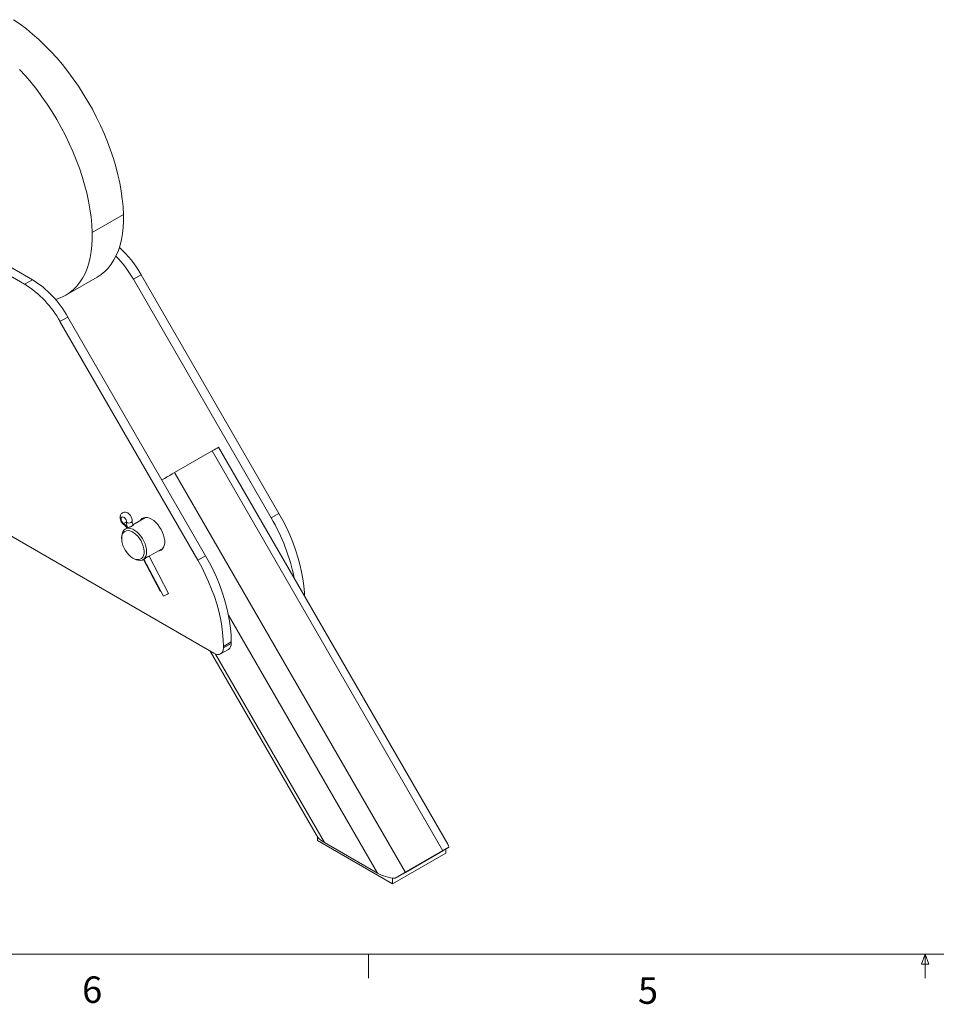
# Paper-space layout 'Sheet3' of a CAD drawing. Units: inches. Extents: x 0.4 to 22.6, y 0.2 to 10.8.
# Drawn here: x 5.3 to 8.5, y 0.2 to 3.7 of the extents above; entities that cross this region are included whole.
import ezdxf

# ---------------------------------------------------------------- set-up
doc = ezdxf.new("R2010")
doc.units = ezdxf.units.IN
doc.header["$MEASUREMENT"] = 0
doc.styles.add('SLDTEXTSTYLE0', font='TXT', dxfattribs={"width": 0.75})

psp = doc.layouts.new('Sheet3')

# ---------------------------------------------------------------- linework, layer by layer
at = {"color": 7, "linetype": 'Continuous', "lineweight": 15}
for p, q in [((5.3154, 2.7622), (4.2285, 3.3896)), ((5.343, 2.7781), (4.2562, 3.4056)), ((5.5545, 2.9457), (5.665, 3.0095)), ((5.4609, 2.7234), (5.5714, 2.7872)), ((5.7277, 2.7961), (5.7, 2.7801)), ((6.215, 1.9519), (5.7277, 2.7961)), ((5.343, 2.7781), (5.3154, 2.7622)), ((6.1874, 1.936), (5.7, 2.7801)), ((5.468, 2.6462), (5.4404, 2.6302)), ((5.9278, 1.7861), (5.4404, 2.6302)), ((5.9554, 1.802), (5.468, 2.6462)), ((5.9784, 2.1726), (5.8458, 2.096)), ((6.7948, 0.7585), (5.9784, 2.1726)), ((6.8121, 0.7814), (6.0013, 2.1858)), ((4.8324, 2.1224), (5.9852, 1.4569)), ((5.8458, 2.096), (6.6622, 0.682)), ((6.215, 1.9519), (6.1874, 1.936)), ((5.743, 1.9374), (5.6984, 1.9117)), ((5.6775, 1.8996), (5.6715, 1.8961)), ((5.6585, 1.8675), (5.6585, 1.8624)), ((5.7564, 1.8008), (5.8055, 1.8292)), ((5.6983, 1.7935), (5.7027, 1.791)), ((5.734, 1.7879), (5.7399, 1.7913)), ((5.7356, 1.7888), (5.7942, 1.6762)), ((5.7374, 1.7899), (5.7963, 1.6768)), ((5.7375, 1.79), (5.806, 1.6586)), ((5.8246, 1.6688), (5.7559, 1.8008)), ((5.9554, 1.802), (5.9278, 1.7861)), ((5.7964, 1.6769), (5.7963, 1.6768)), ((5.9714, 1.4649), (6.3477, 0.8131)), ((6.0087, 1.4546), (6.0363, 1.4705)), ((6.046, 1.4971), (6.0184, 1.4812)), ((6.046, 1.492), (6.0184, 1.476)), ((6.0184, 1.476), (6.0184, 1.4812)), ((6.046, 1.492), (6.046, 1.4971)), ((6.3518, 0.8071), (6.3518, 0.795)), ((6.3518, 0.795), (6.617, 0.6419)), ((6.3756, 0.7876), (6.5631, 0.6794)), ((6.8161, 0.7708), (6.6258, 0.6609)), ((6.617, 0.6419), (6.8048, 0.7504)), ((6.7948, 0.7585), (6.6622, 0.682)), ((6.8048, 0.7643), (6.8048, 0.7504)), ((6.617, 0.6617), (6.617, 0.6419))]:
    psp.add_line(p, q, dxfattribs=at)
at = {"color": 8, "linetype": 'Continuous', "lineweight": 15}
for p, q in [((5.6759, 1.9218), (5.6656, 1.9159)), ((6.5631, 0.6794), (6.0362, 1.5921)), ((5.9908, 1.4542), (6.3756, 0.7876))]:
    psp.add_line(p, q, dxfattribs=at)
at = {"color": 7, "linetype": 'Continuous', "lineweight": 0}
for p, q in [((16.3763, 0.3921), (0.6263, 0.3921)), ((6.5323, 0.3921), (6.5323, 0.3073)), ((8.4878, 0.3575), (8.501, 0.3921)), ((8.501, 0.3921), (8.501, 0.3073)), ((8.501, 0.3921), (8.5136, 0.3575)), ((8.5136, 0.3575), (8.4878, 0.3575))]:
    psp.add_line(p, q, dxfattribs=at)
at = {"color": 7, "linetype": 'Continuous', "lineweight": 15, "flags": 128}
for points in [[(5.2764, 3.6981), (5.299, 3.6825), (5.3214, 3.6655), (5.3435, 3.6473), (5.3654, 3.6279), (5.3869, 3.6073), (5.4081, 3.5856), (5.4287, 3.5629), (5.4488, 3.5392), (5.4684, 3.5147), (5.4872, 3.4893), (5.5054, 3.4632), (5.5228, 3.4364), (5.5394, 3.409), (5.5552, 3.3811), (5.57, 3.3527), (5.5839, 3.324), (5.5968, 3.2951), (5.6087, 3.2659), (5.6195, 3.2367), (5.6293, 3.2075), (5.6379, 3.1783), (5.6454, 3.1493), (5.6517, 3.1205), (5.6568, 3.092), (5.6608, 3.064), (5.6635, 3.0364), (5.665, 3.0095)], [(5.2976, 3.5218), (5.3182, 3.4991), (5.3383, 3.4755), (5.3579, 3.4509), (5.3767, 3.4255), (5.3949, 3.3994), (5.4123, 3.3726), (5.4289, 3.3452), (5.4447, 3.3173), (5.4595, 3.289), (5.4734, 3.2603), (5.4863, 3.2313), (5.4982, 3.2022), (5.5091, 3.1729), (5.5188, 3.1437), (5.5274, 3.1145), (5.5349, 3.0855), (5.5412, 3.0567), (5.5464, 3.0282), (5.5503, 3.0002), (5.553, 2.9727), (5.5545, 2.9457)], [(5.665, 3.0095), (5.6652, 2.986), (5.664, 2.9633), (5.6616, 2.9414), (5.658, 2.9205), (5.6531, 2.9007), (5.6469, 2.8819), (5.6396, 2.8644), (5.631, 2.8481), (5.6214, 2.8331), (5.6106, 2.8195), (5.5988, 2.8074), (5.5859, 2.7967), (5.5721, 2.7876), (5.5714, 2.7872)], [(5.5545, 2.9457), (5.5547, 2.9222), (5.5536, 2.8995), (5.5512, 2.8776), (5.5475, 2.8567), (5.5426, 2.8369), (5.5364, 2.8181), (5.5291, 2.8006), (5.5206, 2.7843), (5.5109, 2.7693), (5.5001, 2.7558), (5.4883, 2.7436), (5.4754, 2.733), (5.4616, 2.7238), (5.4469, 2.7163), (5.4313, 2.7103), (5.4244, 2.7083)], [(5.9784, 2.1726), (5.9856, 2.1767), (5.9916, 2.1802), (5.9963, 2.1829), (5.9995, 2.1848), (6.0011, 2.1857), (6.0013, 2.1858)], [(5.8007, 2.07), (5.8008, 2.07), (5.8101, 2.0754), (5.8195, 2.0809), (5.8288, 2.0862), (5.8377, 2.0913), (5.8458, 2.096)], [(6.3055, 1.6589), (6.305, 1.6707), (6.303, 1.6951), (6.2997, 1.7201), (6.2951, 1.7455), (6.2892, 1.7713), (6.2821, 1.7973), (6.2738, 1.8234), (6.2642, 1.8495), (6.2535, 1.8756), (6.2417, 1.9014), (6.2289, 1.9268), (6.215, 1.9519)], [(5.6656, 1.9159), (5.6622, 1.9188), (5.6593, 1.9228), (5.6573, 1.9273), (5.6565, 1.9318), (5.657, 1.9355), (5.6586, 1.9381), (5.6613, 1.9393), (5.6646, 1.9387), (5.6681, 1.9366), (5.6714, 1.9332), (5.674, 1.9289), (5.6756, 1.9244), (5.6759, 1.9201)], [(5.7236, 1.9263), (5.7258, 1.9293), (5.7305, 1.9336), (5.7362, 1.9363), (5.7426, 1.9374), (5.7496, 1.9369), (5.757, 1.9348), (5.7646, 1.9311), (5.7722, 1.926), (5.7796, 1.9196), (5.7866, 1.912), (5.793, 1.9035), (5.7986, 1.8943), (5.8033, 1.8846), (5.8069, 1.8747), (5.8094, 1.8649), (5.8107, 1.8555), (5.8107, 1.8467), (5.8094, 1.8387), (5.8069, 1.8318), (5.8033, 1.8261), (5.7986, 1.8219), (5.793, 1.8192), (5.7866, 1.818), (5.7861, 1.818)], [(5.6585, 1.8675), (5.6587, 1.8723), (5.6601, 1.88), (5.6626, 1.8867), (5.6664, 1.892), (5.6711, 1.8959), (5.6768, 1.8983), (5.6833, 1.8991), (5.6902, 1.8982), (5.6976, 1.8957), (5.7051, 1.8916), (5.7125, 1.8861), (5.7196, 1.8794), (5.7263, 1.8715), (5.7323, 1.8629), (5.7374, 1.8536), (5.7415, 1.844), (5.7445, 1.8343), (5.7463, 1.8249), (5.7469, 1.8159), (5.7462, 1.8077), (5.7442, 1.8005), (5.741, 1.7945), (5.7368, 1.7898), (5.7315, 1.7867), (5.7315, 1.7867)], [(5.7242, 1.7897), (5.7292, 1.7927), (5.7332, 1.7972), (5.736, 1.8031), (5.7377, 1.8102), (5.738, 1.8182), (5.7371, 1.8269), (5.735, 1.836), (5.7316, 1.8452), (5.7272, 1.8542), (5.7219, 1.8628), (5.7158, 1.8706), (5.7092, 1.8774), (5.7021, 1.8829), (5.695, 1.8871), (5.688, 1.8898), (5.6813, 1.8908), (5.6751, 1.8902), (5.6697, 1.8879), (5.6653, 1.8841), (5.6618, 1.8789), (5.6596, 1.8724), (5.6586, 1.8648), (5.6588, 1.8564), (5.6604, 1.8475), (5.6631, 1.8383), (5.667, 1.8291), (5.6719, 1.8203), (5.6776, 1.8121), (5.684, 1.8048), (5.6909, 1.7986), (5.698, 1.7937), (5.7051, 1.7903), (5.712, 1.7884), (5.7184, 1.7882), (5.7242, 1.7897)], [(6.0184, 1.4812), (6.0177, 1.5049), (6.0157, 1.5293), (6.0125, 1.5543), (6.0079, 1.5797), (6.002, 1.6055), (5.9948, 1.6315), (5.9865, 1.6576), (5.9769, 1.6837), (5.9663, 1.7097), (5.9545, 1.7355), (5.9416, 1.761), (5.9278, 1.7861)], [(6.046, 1.4971), (6.0454, 1.5208), (6.0434, 1.5453), (6.0401, 1.5702), (6.0355, 1.5956), (6.0296, 1.6214), (6.0225, 1.6474), (6.0141, 1.6735), (6.0046, 1.6996), (5.9939, 1.7257), (5.9821, 1.7515), (5.9692, 1.777), (5.9554, 1.802)], [(5.7942, 1.6762), (5.7945, 1.6762), (5.7963, 1.6768)], [(5.9852, 1.4569), (5.9917, 1.4539), (5.9979, 1.4525), (6.0037, 1.4527), (6.0087, 1.4546), (6.0128, 1.458), (6.0159, 1.4628), (6.0178, 1.4689), (6.0184, 1.476)], [(6.8161, 0.7708), (6.8147, 0.77), (6.813, 0.769), (6.8108, 0.7677), (6.8083, 0.7663), (6.8054, 0.7646), (6.8021, 0.7627), (6.7986, 0.7607), (6.7948, 0.7585)], [(6.6622, 0.682), (6.6582, 0.6796), (6.6539, 0.6772), (6.6495, 0.6746), (6.6449, 0.672), (6.6402, 0.6692), (6.6354, 0.6665), (6.6306, 0.6637), (6.6258, 0.6609)]]:
    psp.add_lwpolyline(points, dxfattribs=at)
at = {"color": 8, "linetype": 'Continuous', "lineweight": 15, "flags": 128}
for points in [[(5.6675, 1.9108), (5.666, 1.9127), (5.6656, 1.9159)], [(5.6959, 1.924), (5.695, 1.9216), (5.6924, 1.9193), (5.6886, 1.9179), (5.6842, 1.9176), (5.6797, 1.9184), (5.6759, 1.9201)]]:
    psp.add_lwpolyline(points, dxfattribs=at)
at = {"color": 7, "linetype": 'Continuous', "lineweight": 15}
for centre, radius, start, end in [((5.3805, 2.5982), 0.3996, 29.6767, 47.4613), ((5.3449, 2.5767), 0.4093, 29.8067, 44.1842), ((5.1258, 2.4574), 0.359, 28.786, 58.1149), ((5.1534, 2.4733), 0.359, 28.786, 58.1149), ((5.6392, 1.8775), 0.0466, 29.7831, 55.4821), ((5.7169, 1.9185), 0.0411, 177.7361, 205.8498), ((5.5905, 1.5859), 0.692, 11.3568, 30.3918), ((5.7218, 1.8202), 0.0349, 236.8752, 286.176), ((5.7717, 1.7437), 0.0917, 291.9686, 305.2974), ((6.0228, 1.4896), 0.0234, 305.3686, 5.944)]:
    psp.add_arc(centre, radius, start, end, dxfattribs=at)
for centre, start_param, end_param in [((6.4198, 0.8131), 3.619174, 4.234692), ((6.7399, 0.7814), 0.23439, 0.477582), ((6.6073, 0.7049), 4.234692, 5.093402)]:
    psp.add_ellipse(centre, major_axis=(0.0758, -0.0203), ratio=0.51759, start_param=start_param, end_param=end_param, dxfattribs=at)
for points, knots in [([(5.6959, 1.924), (5.6959, 1.9252), (5.696, 1.9284), (5.695, 1.9335), (5.6928, 1.9393), (5.6895, 1.9448), (5.6852, 1.9496), (5.6803, 1.9532), (5.6752, 1.9553), (5.6702, 1.956), (5.6653, 1.9553), (5.6608, 1.9533), (5.6572, 1.95), (5.6546, 1.9459), (5.6532, 1.9413), (5.6529, 1.9361), (5.6537, 1.9306), (5.6557, 1.9248), (5.6588, 1.9193), (5.6627, 1.9144), (5.666, 1.912), (5.6675, 1.9108)], [0, 0, 0, 0, 0.036386, 0.091923, 0.148993, 0.206712, 0.265791, 0.327521, 0.380176, 0.429359, 0.476867, 0.523956, 0.573061, 0.619815, 0.666815, 0.716544, 0.770405, 0.827308, 0.884892, 0.943637, 1, 1, 1, 1]), ([(5.699, 1.9101), (5.6989, 1.9104), (5.6979, 1.9123), (5.6967, 1.916), (5.6958, 1.9206), (5.6958, 1.9229), (5.6959, 1.924)], [0, 0, 0, 0, 0.054366, 0.377574, 0.695013, 1, 1, 1, 1]), ([(5.6675, 1.9108), (5.6681, 1.9104), (5.6697, 1.9093), (5.6727, 1.9066), (5.6756, 1.9031), (5.6771, 1.9005), (5.6776, 1.8996)], [0, 0, 0, 0, 0.16457, 0.481219, 0.806329, 1, 1, 1, 1]), ([(5.6985, 1.9111), (5.6987, 1.9112), (5.6994, 1.9114), (5.6997, 1.911), (5.6993, 1.91), (5.6975, 1.9084), (5.6947, 1.9067), (5.691, 1.9049), (5.687, 1.9033), (5.6831, 1.9019), (5.6799, 1.9007), (5.678, 1.8999), (5.6776, 1.8997), (5.6775, 1.8996)], [0, 0, 0, 0, 0.019274, 0.121492, 0.224982, 0.329429, 0.432453, 0.533887, 0.636041, 0.740089, 0.844284, 0.946685, 1, 1, 1, 1]), ([(5.7399, 1.7913), (5.7408, 1.7919), (5.7428, 1.793), (5.7462, 1.7953), (5.7498, 1.7976), (5.753, 1.7995), (5.7554, 1.8007), (5.7567, 1.8012), (5.7571, 1.8012), (5.7565, 1.8009), (5.7564, 1.8009)], [0, 0, 0, 0, 0.119994, 0.261307, 0.403925, 0.5446, 0.683103, 0.82259, 0.964663, 1, 1, 1, 1])]:
    psp.add_open_spline(points, degree=3, knots=knots, dxfattribs=at)

# ---------------------------------------------------------------- texts
at = {"color": 7, "linetype": 'Continuous', "lineweight": 0, "char_height": 0.0937, "attachment_point": 1, "style": 'SLDTEXTSTYLE0'}
for s, insert in [('6', (5.5188, 0.3137)), ('5', (7.4851, 0.3106))]:
    psp.add_mtext(s, dxfattribs=dict(at, insert=insert))

doc.saveas('drawing.dxf')
